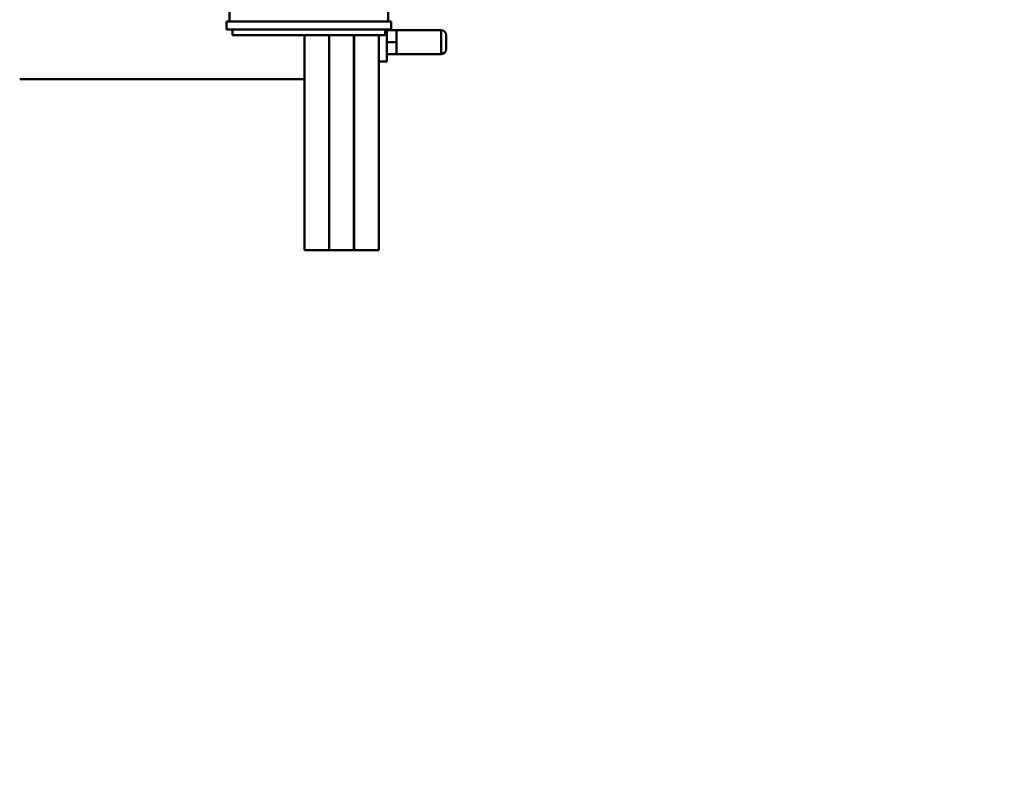
# Model space of a CAD drawing. Units: millimetres. Extents: x 0 to 25393, y 0 to 16800.
# Drawn here: x 19007 to 20001, y 11977 to 12747 of the extents above; entities that cross this region are included whole.
import ezdxf

# ---------------------------------------------------------------- set-up
doc = ezdxf.new("R2010")
doc.units = ezdxf.units.MM
doc.header["$MEASUREMENT"] = 0
doc.layers.add('(1) Shape lines', color=7, linetype='Continuous', lineweight=35)
doc.layers.add('(6) Dimensions', color=7, linetype='Continuous', lineweight=35)
doc.styles.add('Arial', font='ARIAL.TTF')
doc.dimstyles.new('Vertex Style', dxfattribs={"dimscale": 40, "dimtxt": 0.18, "dimasz": 3.6, "dimexe": 1.8, "dimexo": 0.0625, "dimgap": 1.7, "dimtad": 1, "dimdec": 1, "dimdsep": 46, "dimtxsty": 'Arial', "dimblk1": 'CLOSED', "dimblk2": 'CLOSED', "dimsah": 1, "dimcen": 0.09, "dimdle": 1.8, "dimclrd": 9, "dimclre": 9, "dimadec": 1, "dimazin": 2, "dimtfac": 0.65, "dimtdec": 4, "dimtmove": 0, "dimatfit": 3, "dimfxl": 0, "dimtolj": 1, "dimtzin": 0, "dimlwd": 25, "dimlwe": 25, "dimarcsym": 0})

# ---------------------------------------------------------------- blocks, each defined once
blk = doc.blocks.new('_Closed')
at = {"color": 0, "linetype": 'ByBlock', "lineweight": -2}
for p, q in [((-1, 0.166667), (0, 0)), ((-1, 0.166667), (-1, -0.166667)), ((0, 0), (-1, -0.166667)), ((0, 0), (-1, 0))]:
    blk.add_line(p, q, dxfattribs=at)
blk = doc.blocks.new('*D59')
at = {"layer": '(6) Dimensions', "color": 9, "lineweight": 25}
for p, q in [((21008.8, 12781.9), (21008.8, 11079.9)), ((18671.8, 11966.9), (18671.8, 11079.9)), ((20864.8, 11151.9), (18815.8, 11151.9))]:
    blk.add_line(p, q, dxfattribs=at)
at = {"layer": 'Defpoints', "color": 0}
for p in [(21008.8, 12901.9), (18671.8, 12086.9), (18671.8, 11151.9)]:
    blk.add_point(p, dxfattribs=at)
at = {"layer": '(6) Dimensions', "color": 9, "lineweight": 25, "xscale": 144, "yscale": 144, "zscale": 144, "rotation": 180}
blk.add_blockref('_Closed', (18671.8, 11151.9), dxfattribs=at)
at = {"layer": '(6) Dimensions', "color": 9, "lineweight": 25, "xscale": 144, "yscale": 144, "zscale": 144}
blk.add_blockref('_Closed', (21008.8, 11151.9), dxfattribs=at)
at = {"layer": '(6) Dimensions', "color": 0, "lineweight": 35, "insert": (19840.3, 11284.62), "char_height": 140, "attachment_point": 5, "style": 'Arial'}
blk.add_mtext('\\A1;2337', dxfattribs=at)
blk = doc.blocks.new('Crane_single_11_29eb2bf5-a549-4925-a7e6-db903953c36a')
at = {"layer": '(1) Shape lines', "color": 7, "linetype": 'Continuous', "lineweight": 50, "ltscale": 120}
for p, q in [((-6649, 510.84), (-6625, 510.84)), ((-6649, 465.84), (-6649, 510.84)), ((-6630, 515.84), (-6644, 515.84)), ((-6625, 510.84), (-6625, 465.84)), ((-6649.92, 460.16), (-6657.92, 460.16)), ((-6657.92, 294.16), (-6657.92, 460.16)), ((-6649.92, 294.16), (-6649.92, 460.16)), ((-6649, 455.84), (-6649, 465.84)), ((-6643, 465.84), (-6649, 465.84)), ((-6637, 465.84), (-6643, 465.84)), ((-6637, 455.84), (-6637, 465.84)), ((-6631, 465.84), (-6637, 465.84)), ((-6625, 465.84), (-6631, 465.84)), ((-6625, 455.84), (-6625, 465.84)), ((-6706.42, 457.16), (-6657.92, 457.16)), ((-6617.5, 455.84), (-6649.99, 455.84)), ((-6643.92, 454.16), (-6649.92, 454.16)), ((-6643.92, 300.16), (-6643.92, 454.16)), ((-6427, 447.74), (-6643.92, 447.74)), ((-6617.5, 455.84), (-6617.5, 447.74)), ((-6427, 422.84), (-6427, 447.74)), ((-6427, 422.84), (-6643.92, 422.84)), ((-6427, 422.74), (-6643.92, 422.74)), ((-6617.5, 422.84), (-6617.5, 422.74)), ((-6427, 397.84), (-6427, 422.74)), ((-6427, 397.84), (-6643.92, 397.84)), ((-6617.5, 397.84), (-6617.5, 397.74)), ((-6427, 397.74), (-6643.92, 397.74)), ((-6427, 372.84), (-6427, 397.74)), ((-6643.92, 372.84), (-6427, 372.84)), ((-6599.5, 372.84), (-6599.5, 85.16)), ((-6599.5, 372.84), (-6599.5, 85.16)), ((-6649.92, 300.16), (-6643.92, 300.16)), ((-6706.42, 297.16), (-6657.92, 297.16)), ((-6649.92, 294.16), (-6657.92, 294.16))]:
    blk.add_line(p, q, dxfattribs=at)
for centre, start, end in [((-6644, 510.84), 90, 180), ((-6644, 510.84), 149.58739, 152.70256), ((-6630, 510.84), 0, 90), ((-6630, 510.84), 0, 33.7444)]:
    blk.add_arc(centre, 5, start, end, dxfattribs=at)

msp = doc.modelspace()

# ---------------------------------------------------------------- block references
at = {"color": 7, "linetype": 'ByBlock', "rotation": 270}
msp.add_blockref('Crane_single_11_29eb2bf5-a549-4925-a7e6-db903953c36a', (18921.8, 6087.8), dxfattribs=at)

# ---------------------------------------------------------------- dimensions: what is measured, and where the dimension line sits
at = {"layer": '(6) Dimensions', "color": 7, "lineweight": 35}
dim = msp.add_linear_dim(base=(18671.8, 11151.9), p1=(21008.8, 12901.9), p2=(18671.8, 12086.9), dimstyle='Vertex Style', override={"dimtxt": 3.5, "dimexo": 3, "dimgap": 1.53125, "dimdec": 0, "dimtxsty": 'Arial', "dimcen": 0}, dxfattribs=at)
dim.commit()
dim.dimension.update_dxf_attribs({"geometry": '*D59', "text_midpoint": (19840.3, 11151.9), "dimtype": 160})

doc.saveas('drawing.dxf')
